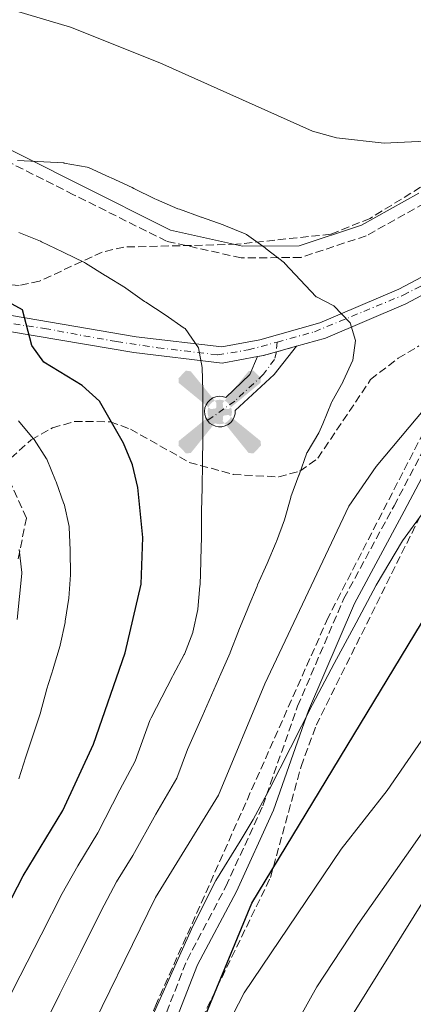
# Model space of a CAD drawing. Units: metres. Extents: x 604037 to 607483, y 4729215 to 4731580.
# Drawn here: x 607045 to 607130, y 4730708 to 4730920 of the extents above; entities that cross this region are included whole.
import ezdxf

# ---------------------------------------------------------------- set-up
doc = ezdxf.new("R2010")
doc.units = ezdxf.units.M
doc.header["$MEASUREMENT"] = 0
for name, pattern in [('DGN Style 3', [2.435890702152634, 1.739921930109024, -0.6959687720436097]), ('DGN Style 4', [2.7856150101045474, 1.391937544087219, -0.6959687720436097, 0.001739921930109024, -0.6959687720436097]), ('DGN Style 5', [1.217945351076317, 0.5219765790327072, -0.6959687720436097])]:
    doc.linetypes.add(name, pattern=pattern)
for name, color, linetype, lineweight in [('Aerogenerador puntual', 7, 'Continuous', 0), ('Camino', 7, 'DGN Style 3', 0), ('Cierre de vial', 7, 'DGN Style 5', 0), ('Curva de nivel directora', 30, 'Continuous', 30), ('Curva de nivel intermedia', 30, 'Continuous', 0), ('Eje pista pavimentada', 7, 'DGN Style 4', 0), ('Eje pista sin pavimentar', 7, 'DGN Style 4', 0), ('Línea de pista pavimentada', 7, 'Continuous', 0), ('Línea de pista sin pavimentar', 7, 'Continuous', 0), ('Margen derecho', 7, 'Continuous', 0), ('pavimentado', 23, 'Continuous', 0), ('Pista sin pavimentar', 9, 'Continuous', 0), ('Zona arbolada', 92, 'DGN Style 3', 0)]:
    doc.layers.add(name, color=color, linetype=linetype, lineweight=lineweight)

# ---------------------------------------------------------------- blocks, each defined once
blk = doc.blocks.new('5AEGEN')
at = {"layer": 'Aerogenerador puntual', "linetype": 'Continuous', "lineweight": 0}
h = blk.add_hatch(color=9, dxfattribs=at)
edge = h.paths.add_edge_path()
edge.add_ellipse((4.367644786834718e-05, -1.002025604248047e-06), major_axis=(1.126285213603163e-05, -0.2640191111199989), ratio=0.9999635666824255, start_angle=203.6021138888889, end_angle=246.6855833333334, ccw=False)
edge.add_line((-0.1056715146771996, 0.2419278621216068), (-0.1051, 0.2427))
edge.add_line((-0.1051, 0.2427), (-0.625, 0.8778))
edge.add_line((-0.625, 0.8778), (-0.7301000000000001, 0.8928))
edge.add_line((-0.7301000000000001, 0.8928), (-0.8901, 0.7278))
edge.add_line((-0.8901, 0.7278), (-0.8851, 0.6278))
edge.add_line((-0.8851, 0.6278), (-0.2451, 0.1027))
edge.add_line((-0.2451, 0.1027), (-0.2424130601056468, 0.1044812381011728))
h = blk.add_hatch(color=9, dxfattribs=at)
edge = h.paths.add_edge_path()
edge.add_line((0.8799, 0.6278), (0.89, 0.7278))
edge.add_line((0.89, 0.7278), (0.73, 0.8927))
edge.add_line((0.73, 0.8927), (0.6249, 0.8828))
edge.add_line((0.6249, 0.8828), (0.1049, 0.2429))
edge.add_line((0.1049, 0.2429), (0.1047054868352516, 0.2423854625728115))
edge.add_ellipse((4.367644786834718e-05, -1.002025604248047e-06), major_axis=(1.126285213603163e-05, -0.2640191111199989), ratio=0.9999635666824255, start_angle=113.55601388888891, end_angle=156.6422416666666, ccw=False)
edge.add_line((0.2420487057824931, 0.1055233506575637), (0.2449, 0.1029))
edge.add_line((0.2449, 0.1029), (0.8799, 0.6278))
h = blk.add_hatch(color=9, dxfattribs=at)
edge = h.paths.add_edge_path()
edge.add_line((-0.0651, -0.1972), (-0.075, -0.09230000000000002))
edge.add_line((-0.075, -0.09230000000000002), (-0.095, -0.0772))
edge.add_line((-0.095, -0.0772), (-0.1951, -0.06710000000000002))
edge.add_line((-0.1951, -0.06710000000000002), (-0.2450000000000001, -0.1072))
edge.add_line((-0.2450000000000001, -0.1072), (-0.2419282828495626, -0.1056011692244703))
edge.add_ellipse((4.367644786834718e-05, -1.002025604248047e-06), major_axis=(1.126285213603163e-05, -0.2640191111199989), ratio=0.9999635666824255, start_angle=293.5739638888889, end_angle=383.5316222222222)
edge.add_line((0.1054611505770105, -0.2420597504122795), (0.1049, -0.2422))
edge.add_line((0.1049, -0.2422), (0.0649, -0.1973))
edge.add_line((0.0649, -0.1973), (0.07490000000000001, -0.0922))
edge.add_line((0.07490000000000001, -0.0922), (0.095, -0.0772))
edge.add_line((0.095, -0.0772), (0.1949, -0.0621))
edge.add_line((0.1949, -0.0621), (0.2449, -0.1072))
edge.add_line((0.2449, -0.1072), (0.2427991363302808, -0.1037872426181733))
edge.add_ellipse((4.367644786834718e-05, -1.002025604248047e-06), major_axis=(1.126285213603163e-05, -0.2640191111199989), ratio=0.9999635666824255, start_angle=66.84995000000002, end_angle=113.5560138888889)
edge.add_line((0.2420487057824931, 0.1055233506575638), (0.2449, 0.1029))
edge.add_line((0.2449, 0.1029), (0.195, 0.06280000000000001))
edge.add_line((0.195, 0.06280000000000001), (0.0949, 0.0728))
edge.add_line((0.0949, 0.0728), (0.075, 0.09280000000000002))
edge.add_line((0.075, 0.09280000000000002), (0.0649, 0.1928))
edge.add_line((0.0649, 0.1928), (0.1049, 0.2429))
edge.add_line((0.1049, 0.2429), (0.1047054750844522, 0.2423854676471439))
edge.add_ellipse((4.367644786834718e-05, -1.002025604248047e-06), major_axis=(1.126285213603163e-05, -0.2640191111199989), ratio=0.9999635666824255, start_angle=156.6422444444444, end_angle=203.6021138888889)
edge.add_line((-0.1056715146771994, 0.2419278621216069), (-0.1051, 0.2427))
edge.add_line((-0.1051, 0.2427), (-0.07010000000000001, 0.1928))
edge.add_line((-0.07010000000000001, 0.1928), (-0.075, 0.0927))
edge.add_line((-0.075, 0.0927), (-0.0951, 0.0728))
edge.add_line((-0.0951, 0.0728), (-0.195, 0.0629))
edge.add_line((-0.195, 0.0629), (-0.2451, 0.1027))
edge.add_line((-0.2451, 0.1027), (-0.2424130651709039, 0.1044812263461101))
edge.add_ellipse((4.367644786834718e-05, -1.002025604248047e-06), major_axis=(1.126285213603163e-05, -0.2640191111199989), ratio=0.9999635666824255, start_angle=246.6855861111111, end_angle=336.8894333333333)
edge.add_line((-0.1035714712579097, -0.2428367692156208), (-0.1051, -0.2422))
edge.add_line((-0.1051, -0.2422), (-0.0651, -0.1972))
h = blk.add_hatch(color=9, dxfattribs=at)
edge = h.paths.add_edge_path()
edge.add_line((-0.625, -0.8872), (-0.1051, -0.2422))
edge.add_line((-0.1051, -0.2422), (-0.1035714712579098, -0.2428367692156208))
edge.add_ellipse((4.367644786834718e-05, -1.002025604248047e-06), major_axis=(1.126285213603163e-05, -0.2640191111199989), ratio=0.9999635666824255, start_angle=293.5739638888889, end_angle=336.88943333333333, ccw=False)
edge.add_line((-0.2419282828495626, -0.1056011692244703), (-0.2450000000000001, -0.1072))
edge.add_line((-0.2450000000000001, -0.1072), (-0.8851, -0.6272))
edge.add_line((-0.8851, -0.6272), (-0.89, -0.7271000000000001))
edge.add_line((-0.89, -0.7271000000000001), (-0.73, -0.8922))
edge.add_line((-0.73, -0.8922), (-0.625, -0.8872))
h = blk.add_hatch(color=9, dxfattribs=at)
edge = h.paths.add_edge_path()
edge.add_line((0.625, -0.8873000000000001), (0.7299, -0.8922))
edge.add_line((0.7299, -0.8922), (0.8899, -0.7272000000000002))
edge.add_line((0.8899, -0.7272000000000002), (0.8849, -0.6272))
edge.add_line((0.8849, -0.6272), (0.2449, -0.1072))
edge.add_line((0.2449, -0.1072), (0.2427991363302808, -0.1037872426181733))
edge.add_ellipse((4.367644786834718e-05, -1.002025604248047e-06), major_axis=(1.126285213603163e-05, -0.2640191111199989), ratio=0.9999635666824255, start_angle=23.53162222222221, end_angle=66.84994999999998, ccw=False)
edge.add_line((0.1054611505770105, -0.2420597504122795), (0.1049, -0.2422))
edge.add_line((0.1049, -0.2422), (0.625, -0.8873000000000001))

msp = doc.modelspace()

# ---------------------------------------------------------------- linework, layer by layer
at = {"layer": 'Camino', "color": 7, "linetype": 'DGN Style 3', "lineweight": 0}
for points in [[(607132.7099999995, 4730880.52, 961.1900000000024), (607120.1000000007, 4730873.480000001, 962.1600000000036), (607106.0599999971, 4730868.82, 963.779999999999), (607093.1600000003, 4730868.720000003, 965.3999999999943), (607077.0399999977, 4730872.320000002, 965.7299999999962), (607056.9600000014, 4730882.37, 965.7299999999962), (607024.4100000004, 4730898.75, 964.1100000000006), (606993.5000000001, 4730914.720000003, 963.4600000000064), (606962.5699999996, 4730929.500000001, 962.1600000000036), (606940.1799999998, 4730942.300000002, 962.4900000000055), (606912.1799999997, 4730955.840000001, 962.8099999999978), (606879.7399999984, 4730969.75, 961.8399999999967), (606844.510000002, 4730980.390000002, 960.8699999999953), (606818.6499999985, 4730986.25, 959.8899999999995), (606789.4799999995, 4730989.27, 958.600000000006), (606755.6900000002, 4730995.119999999, 956.3300000000019), (606721.9300000002, 4731004.61, 953.0800000000017)], [(607073.4799999993, 4730696.74, 950.8399999999965), (607081.4499999977, 4730717.100000001, 952.1399999999995), (607089.8599999987, 4730733, 953.1100000000006), (607097.7899999992, 4730750.4, 954.4100000000036), (607105.3299999986, 4730771.930000001, 955.0599999999978), (607115.3299999987, 4730795.189999999, 955.6999999999972), (607126.1400000001, 4730815.180000001, 956.6799999999931), (607134.8999999977, 4730831.800000002, 958.3000000000033), (607140.4200000007, 4730845.480000001, 959.9199999999984), (607143.5199999987, 4730857.470000001, 961.5399999999937), (607143.8799999986, 4730863.449999999, 962.5099999999949), (607144.2099999995, 4730867.060000001, 961.8600000000008)]]:
    msp.add_polyline3d(points, dxfattribs=at)
at = {"layer": 'Cierre de vial', "color": 7, "linetype": 'DGN Style 5', "lineweight": 0, "extrusion": (-0.06885755028580763, 0.7548982104411697, 0.6522172411408312), "elevation": 3530136.512739877, "flags": 128}
msp.add_lwpolyline([(-1034328.085800014, -3036083.12856185), (-1034325.258587809, -3036082.331761824), (-1034323.921335705, -3036082.133881022)], dxfattribs=at)
at = {"layer": 'Cierre de vial', "color": 7, "linetype": 'DGN Style 5', "lineweight": 0, "extrusion": (0.1980245099568938, 0.05539147124500122, 0.9786307160362618), "elevation": 383216.2242284555, "flags": 128}
msp.add_lwpolyline([(4392426.691709721, -1819134.175848871), (4392426.691709721, -1819129.526624199)], dxfattribs=at)
at = {"layer": 'Curva de nivel directora', "color": 30, "linetype": 'Continuous', "lineweight": 30, "flags": 128}
for points, elevation in [([(607022.3799999986, 4730681.970000001), (607033.8499999996, 4730711.700000001), (607046.0800000004, 4730735.290000001), (607054.6700000003, 4730749.400000001), (607061.2599999995, 4730763.690000001), (607068.0900000003, 4730783.41), (607071.5199999991, 4730798.28), (607071.9199999992, 4730808.320000002), (607070.8199999996, 4730819.170000001), (607069.6599999995, 4730824.060000001), (607067.7399999994, 4730828.690000001), (607062.5299999992, 4730837.800000001), (607058.839999999, 4730841.189999999), (607050.5300000008, 4730846.240000002), (607047.949999999, 4730849.810000001), (607045.9199999997, 4730857.52), (607036.9199999986, 4730862.400000001), (607026.9400000006, 4730865.350000001), (607007.3099999991, 4730873.17), (606983.8399999996, 4730885.950000001), (606966.0000000007, 4730896.74), (606938.3699999994, 4730911.000000001), (606926.1200000006, 4730920.76)], 975.0000000000002), ([(607077.6199999988, 4730686.180000001), (607095.469999999, 4730729.390000002), (607133.5000000006, 4730792.189999999), (607149.4499999987, 4730812.960000001), (607160.8399999992, 4730823.33), (607169.5699999997, 4730829.330000003), (607188.39, 4730837.789999999), (607191.4099999998, 4730841.189999999), (607192.3599999996, 4730844.779999999), (607195.1099999989, 4730847.960000002), (607203.7500000001, 4730851.660000001), (607219.64, 4730856.189999999), (607241.2099999995, 4730859.24), (607262.3599999989, 4730860.210000001), (607288.1500000006, 4730859.480000002), (607298.2999999983, 4730858.100000001), (607313.6099999994, 4730854.630000002), (607327.9700000003, 4730850.17)], 950.0000000000002)]:
    msp.add_lwpolyline(points, dxfattribs=dict(at, elevation=elevation))
at = {"layer": 'Curva de nivel intermedia', "color": 30, "linetype": 'Continuous', "lineweight": 0, "flags": 128}
for points, elevation in [([(607134.3000000009, 4730894.029999999), (607124.0200000012, 4730893.510000001), (607113.7300000006, 4730894.63), (607108.5500000016, 4730896.119999999), (607075.5900000016, 4730910.830000001), (607056.3300000011, 4730918.52), (607026.6200000009, 4730927.390000002), (606976.4600000012, 4730940.880000001), (606962.0500000011, 4730946.789999999), (606942.9, 4730956.119999997), (606917.6100000012, 4730964.050000001), (606903.3700000008, 4730969.819999999), (606879.0499999998, 4730978.179999999), (606858.5199999998, 4730983.619999999), (606827.5600000003, 4730989.220000001), (606822.5600000002, 4730988.689999999), (606817.7300000021, 4730986.859999998), (606797.0700000002, 4730986.65), (606770.9600000011, 4730989.439999999), (606755.1600000005, 4730989.84), (606733.3200000006, 4730992.050000001)], 960), ([(607044.8700000013, 4730889.730000001), (607054.8500000013, 4730889.220000001), (607054.9400000008, 4730889.199999998), (607059.8600000005, 4730888.32), (607060.1700000011, 4730888.210000001), (607064.7400000021, 4730886.179999999), (607065.0800000017, 4730886.020000001), (607069.6100000002, 4730883.899999999), (607069.9900000002, 4730883.710000001), (607074.4699999995, 4730881.489999999), (607074.8499999995, 4730881.3), (607079.4600000007, 4730879.349999999), (607079.8200000006, 4730879.220000001), (607084.5200000011, 4730877.529999998), (607084.5600000013, 4730877.509999999), (607089.280000002, 4730875.859999999), (607089.4200000007, 4730875.81), (607094.0400000007, 4730873.91), (607094.2799999999, 4730873.779999998), (607098.3400000012, 4730870.859999999), (607098.5400000003, 4730870.710000002), (607102.4800000008, 4730867.630000002), (607102.53, 4730867.58), (607109.3700000019, 4730860.310000001), (607109.3899999998, 4730860.289999999), (607113.1600000005, 4730858.36), (607116.6200000006, 4730854.759999999), (607116.6600000008, 4730854.689999999), (607117.8400000011, 4730850.890000001), (607117.270000001, 4730846.640000001), (607115.150000002, 4730842.109999998), (607115.1299999997, 4730842.060000001), (607112.7300000014, 4730837.67), (607112.6599999998, 4730837.519999999), (607110.7599999999, 4730832.899999999), (607109.9300000007, 4730830.980000001), (607107.3800000004, 4730826.67), (607107.3500000013, 4730826.600000001), (607105.6300000001, 4730821.910000001), (607105.6000000011, 4730821.800000002), (607103.870000001, 4730817.109999999), (607103.8399999997, 4730817), (607102.5200000011, 4730812.179999999), (607102.5099999999, 4730812.149999999), (607100.7500000007, 4730807.469999999), (607100.7000000017, 4730807.349999999), (607098.7400000015, 4730802.749999999), (607098.7200000013, 4730802.710000001), (607096.7000000007, 4730798.140000001), (607096.5800000001, 4730797.859999998), (607094.650000001, 4730793.24)], 965.0000000000002), ([(607058.1900000006, 4730696.96), (607074.6399999994, 4730730.609999998), (607088.2400000005, 4730752.689999999), (607098.2400000007, 4730776.749999999), (607116.3900000004, 4730815.130000002), (607122.2599999999, 4730823.659999998), (607132.8200000012, 4730836.189999999), (607138.3900000012, 4730844.54), (607145.6500000011, 4730844.67), (607149.5600000004, 4730846.439999999), (607170.6900000018, 4730861.100000001), (607186.4100000019, 4730874.27), (607202.8200000003, 4730886.619999999), (607207.6600000017, 4730888.59), (607212.6300000005, 4730889.17), (607217.7500000013, 4730888.710000002), (607233.0100000009, 4730884.539999999), (607284.9800000011, 4730886.279999999), (607305.4100000006, 4730881.65), (607336.3600000012, 4730876.9), (607362.7200000007, 4730871.390000001)], 960), ([(607045.1700000007, 4730874.23), (607049.7900000009, 4730872.31), (607050.03, 4730872.199999998), (607054.5400000006, 4730870.039999999), (607054.8300000012, 4730869.890000002), (607059.3200000017, 4730867.699999998), (607059.5300000019, 4730867.59), (607063.7600000007, 4730864.929999999), (607063.9000000015, 4730864.849999999), (607068.1700000007, 4730862.249999999), (607068.2100000011, 4730862.220000001), (607072.2900000003, 4730859.31), (607072.5300000015, 4730859.149999999), (607076.7200000003, 4730856.42), (607076.7400000005, 4730856.399999999), (607080.870000001, 4730853.579999999), (607081.060000001, 4730853.439999998), (607083.900000002, 4730849.33), (607083.9199999998, 4730849.279999998), (607084.7200000001, 4730845.039999999), (607084.8600000008, 4730840.039999999), (607084.8600000008, 4730839.929999999), (607084.8499999996, 4730834.929999999), (607084.8499999996, 4730834.81), (607084.8300000018, 4730829.81), (607084.8300000018, 4730829.59), (607084.8099999995, 4730824.59), (607084.8099999995, 4730824.32), (607084.7500000013, 4730819.32), (607084.7500000013, 4730819.039999999), (607084.5700000003, 4730814.039999999), (607084.5700000003, 4730813.819999999), (607084.5600000013, 4730808.810000001), (607084.5500000002, 4730808.48), (607084.4400000006, 4730803.49), (607084.4299999995, 4730803.150000001), (607084.2599999995, 4730798.16), (607084.2500000007, 4730797.88), (607083.8100000003, 4730792.889999999), (607083.8000000013, 4730792.810000001), (607082.7199999995, 4730787.930000001), (607082.6900000006, 4730787.86), (607080.8900000012, 4730783.189999999), (607080.8300000008, 4730783.05), (607078.4800000016, 4730778.640000001), (607078.3000000007, 4730778.3), (607076.0000000006, 4730773.859999998), (607073.7000000007, 4730769.429999999), (607073.3899999999, 4730768.82), (607070.2600000007, 4730760.019999999), (607066.9500000003, 4730753.890000001), (607062.2000000007, 4730744.560000001), (607057.8600000021, 4730737.439999999), (607054.5099999993, 4730731.5), (607049.980000001, 4730722.579999999), (607045.4400000012, 4730713.67), (607042.7000000009, 4730708.279999998)], 970), ([(607055.7200000008, 4730636.119999998), (607093.7900000004, 4730710.050000001), (607114.7200000007, 4730741.050000001), (607124.6900000018, 4730753.689999999), (607148.4200000005, 4730788.189999999), (607155.2100000009, 4730796.51), (607173.4500000001, 4730815.849999999), (607177.5600000005, 4730819.470000001), (607200.3300000003, 4730831.529999998), (607214.9100000004, 4730837.15), (607223.0800000001, 4730843.140000001), (607227.7600000005, 4730844.890000001), (607238.2900000004, 4730846.539999999), (607259.4199999997, 4730848.140000001), (607286.0899999997, 4730847.529999998), (607306.7300000016, 4730844.910000001), (607321.6000000001, 4730840.34), (607331.9600000001, 4730838.239999998), (607347.2399999998, 4730837.099999999), (607356.29, 4730837.269999999)], 945), ([(607101.8600000016, 4730697.619999999), (607109.4700000002, 4730711.32), (607118.3000000014, 4730724.789999997), (607136.9900000021, 4730751.369999998), (607147.0599999992, 4730763.999999999), (607155.3400000005, 4730777.439999999), (607172.6100000018, 4730797.409999998), (607181.4000000006, 4730803.75), (607191.060000001, 4730808.770000001), (607222.1400000012, 4730828.09), (607236.2300000018, 4730833.569999999), (607238.4500000014, 4730836.320000002), (607242.4800000014, 4730839.279999998), (607247.1200000016, 4730840.239999999), (607257.3400000008, 4730840.230000001), (607289.1900000023, 4730837.4), (607330.5900000001, 4730829.720000001), (607340.74, 4730828.55), (607354.4400000017, 4730825.069999999)], 940), ([(607045.05, 4730833.569999999), (607048.270000001, 4730829.75), (607048.4499999997, 4730829.510000001), (607051.140000001, 4730825.3), (607051.1500000021, 4730825.289999999), (607053.0699999998, 4730820.679999999), (607053.2000000017, 4730820.359999999), (607054.8899999993, 4730815.65), (607054.9200000007, 4730815.580000001), (607056.0300000014, 4730810.71), (607056.0400000004, 4730810.59), (607056.2400000016, 4730805.59), (607056.2500000006, 4730805.42), (607056.2900000007, 4730800.42), (607056.2800000019, 4730800.25), (607055.940000002, 4730795.259999999), (607055.940000002, 4730795.25), (607055.1599999998, 4730790.31), (607055.1100000006, 4730790.02), (607054.0800000002, 4730785.12), (607054.0600000002, 4730785.06), (607052.6400000007, 4730780.260000001), (607052.6299999995, 4730780.210000001), (607051.1000000007, 4730775.449999998), (607051.0800000007, 4730775.41), (607049.8300000011, 4730770.570000002), (607049.810000001, 4730770.499999999), (607048.2400000019, 4730765.759999999), (607046.6799999995, 4730761.009999999), (607045.1100000005, 4730756.259999999)], 980), ([(607117.5400000014, 4730705.869999999), (607145.7899999997, 4730751.300000002), (607166.0600000005, 4730776.05), (607177.1400000004, 4730786.630000001), (607189.6799999997, 4730797.009999999), (607207.7100000009, 4730807.880000001), (607232.2199999996, 4730818.210000002), (607261.9699999999, 4730826.430000001), (607265.6500000012, 4730829.230000001), (607270.3600000008, 4730830.95), (607279.400000002, 4730829.49), (607294.5600000012, 4730825.659999999), (607305.0700000009, 4730824.189999999), (607319.7000000002, 4730818.929999999), (607329.7699999998, 4730816.439999999), (607353.8499999993, 4730812.850000001)], 935), ([(607117.9700000006, 4730789.91), (607122.28, 4730798.029999998), (607127.990000001, 4730807.63), (607133.97, 4730815.859999998)], 955), ([(607045.2300000011, 4730805.779999999), (607045.8000000011, 4730800.810000001), (607045.8100000002, 4730800.560000001), (607044.7500000006, 4730790.660000001)], 985), ([(607094.650000001, 4730793.24), (607094.5500000004, 4730792.999999999), (607092.6600000017, 4730788.37), (607092.5700000002, 4730788.140000001), (607090.7700000008, 4730783.48), (607090.7599999995, 4730783.449999998), (607088.7400000012, 4730778.880000002), (607086.7300000017, 4730774.300000002), (607084.7200000001, 4730769.720000001), (607082.7000000017, 4730765.15), (607081.5800000018, 4730762.59), (607079.2500000006, 4730756.349999999), (607074.730000001, 4730748.640000001), (607069.730000001, 4730739.71), (607066.2500000007, 4730734.029999998), (607062.9400000004, 4730727.699999998), (607058.4700000001, 4730718.76), (607054.0100000009, 4730709.81), (607051.540000001, 4730704.869999997)], 965.0000000000002), ([(607074.0600000005, 4730705.239999998), (607078.170000001, 4730714.350000001), (607082.8100000012, 4730724.570000002), (607087.6799999995, 4730734.260000001), (607092.8899999997, 4730742.789999997), (607095.7400000017, 4730747.460000001), (607099.2900000013, 4730754.039999999), (607103.7999999997, 4730762.940000001), (607108.5100000014, 4730772.319999998), (607113.240000001, 4730781.119999999), (607117.9700000006, 4730789.91)], 955)]:
    msp.add_lwpolyline(points, dxfattribs=dict(at, elevation=elevation))
at = {"layer": 'Eje pista pavimentada', "color": 7, "linetype": 'DGN Style 4', "lineweight": 0}
for points in [[(606851.4200000007, 4730841.810000001, 1001.89), (606848.0199999989, 4730851.869999999, 1000.809999999998), (606849.5499999999, 4730860.09, 999.8500000000058), (606854.5299999999, 4730866.370000001, 998.8899999999995), (606865.7800000019, 4730873.600000001, 997.279999999999), (606879.9899999986, 4730879.290000002, 995.6000000000058), (606894.9699999989, 4730880.810000002, 993.7100000000064), (606911.4299999987, 4730878.680000001, 992.2599999999949), (606938.7899999997, 4730871.210000002, 988.4499999999972), (606953.6400000001, 4730868.040000003, 986.3399999999965), (606984.3200000002, 4730863.070000002, 982.1300000000049), (607013.2600000014, 4730858.690000001, 978.4799999999959), (607035.5199999993, 4730855.730000001, 975.800000000003), (607050.6799999983, 4730853.480000001, 973.8399999999965), (607066.2399999973, 4730850.640000002, 971.7899999999937), (607075.1299999988, 4730849.33, 970.6799999999931), (607088.0399999993, 4730847.790000002, 969.1100000000006), (607094.6700000011, 4730848.86, 968.3600000000006), (607100.8799999983, 4730850.550000003, 967.2899999999937)], [(607100.8799999983, 4730850.550000003, 967.2899999999937), (607108.9999999986, 4730852.77, 965.4799999999962), (607128.0899999993, 4730860.670000001, 963.4600000000064), (607153.6799999998, 4730873.710000001, 961.5399999999937), (607169.5300000019, 4730881.680000001, 961.5399999999937)]]:
    msp.add_polyline3d(points, dxfattribs=at)
at = {"layer": 'Eje pista sin pavimentar', "color": 7, "linetype": 'DGN Style 4', "lineweight": 0, "extrusion": (0.368740536267452, -0.0007051520346072778, 0.929532097172443), "elevation": 221425.8622711598, "flags": 128}
msp.add_lwpolyline([(4732002.872230046, -555552.6485456784), (4732000.801985228, -555552.512949226), (4732000.756317345, -555552.5004743524)], dxfattribs=at)
at = {"layer": 'Eje pista sin pavimentar', "color": 7, "linetype": 'DGN Style 4', "lineweight": 0}
msp.add_polyline3d([(607100.7383168926, 4730848.434354377, 967.3445999999968), (607100.3199999994, 4730846.800000002, 967.5099999999949), (607097.9600000012, 4730843.580000001, 967.9700000000014), (607091.7699999998, 4730837.810000001, 968.4199999999984), (607085.86, 4730833.59, 968.6399999999995)], dxfattribs=at)
at = {"layer": 'Línea de pista pavimentada', "color": 7, "linetype": 'Continuous', "lineweight": 0}
for points in [[(607146.4800000003, 4730872.210000001, 961.5399999999937), (607127.1900000008, 4730861.980000001, 963.4900000000052), (607110.1599999988, 4730854.700000001, 965.1100000000008), (607097.1799999991, 4730851.050000001, 968.0200000000042), (607088.949999999, 4730849.49, 969.0000000000002), (607070.4999999999, 4730851.710000004, 971.2700000000042), (607038.4699999974, 4730857.140000002, 975.4799999999962), (607000.7100000008, 4730862.130000001, 980.0200000000042), (606965.8999999978, 4730867.530000002, 984.5599999999978), (606944.1600000008, 4730871.390000001, 987.800000000003), (606926.4699999993, 4730876.070000002, 990.0700000000071), (606911.2199999986, 4730880.480000001, 992.3399999999965), (606895.5700000002, 4730882.480000002, 993.6399999999995), (606879.6999999981, 4730881.070000002, 995.5800000000017), (606865.5799999986, 4730875.390000002, 997.1999999999972)], [(607096.6499999971, 4730847.41, 968.1699999999984), (607089.0699999997, 4730845.970000001, 969.0000000000002), (607069.9999999992, 4730848.260000002, 971.2700000000042), (607037.949999999, 4730853.690000001, 975.4799999999962), (607000.219999999, 4730858.680000001, 980.0200000000042), (606965.329999998, 4730864.100000001, 984.5599999999978), (606943.4099999998, 4730867.980000001, 987.800000000003), (606925.5399999993, 4730872.720000001, 990.0700000000071), (606910.519999999, 4730877.060000001, 992.3399999999965), (606895.510000002, 4730878.980000001, 993.6399999999995), (606880.5199999984, 4730877.650000001, 995.5800000000017), (606867.19, 4730872.28, 997.1999999999972), (606856.3000000002, 4730865.310000001, 998.8200000000071), (606851.4699999979, 4730859.600000001, 999.800000000003), (606850.2600000007, 4730853.920000001, 1000.550000000003)], [(607144.2099999995, 4730867.060000001, 961.9299999999931), (607128.6900000006, 4730858.830000003, 963.4900000000052), (607111.3200000009, 4730851.400000001, 965.1100000000008), (607105.1200000006, 4730849.66, 966.4600000000065)]]:
    msp.add_polyline3d(points, dxfattribs=at)
at = {"layer": 'Línea de pista sin pavimentar', "color": 7, "linetype": 'Continuous', "lineweight": 0}
for points in [[(607105.1200000006, 4730849.66, 966.7100000000065), (607100.2999999992, 4730843.550000002, 967.679999999993), (607091.8500000003, 4730835.78, 968.3300000000017), (607091.819999999, 4730835.070000002, 968.2899999999937), (607091.6400000001, 4730834.380000001, 968.2599999999949), (607091.3200000006, 4730833.740000002, 968.2400000000052), (607090.879999998, 4730833.189999999, 968.2400000000052), (607090.3199999991, 4730832.74, 968.2599999999949), (607089.6799999999, 4730832.430000001, 968.2899999999937), (607088.989999997, 4730832.26, 968.3300000000017), (607088.2800000008, 4730832.240000002, 968.3800000000047), (607087.579999999, 4730832.369999999, 968.4400000000024), (607086.9200000018, 4730832.65, 968.5), (607086.3399999985, 4730833.060000002, 968.5700000000071), (607085.86, 4730833.59, 968.6399999999995)], [(607085.86, 4730833.59, 968.6399999999995), (607085.5100000014, 4730834.210000001, 968.6999999999972), (607085.2899999978, 4730834.890000001, 968.7599999999949), (607085.2299999996, 4730835.600000001, 968.8099999999978), (607085.3199999991, 4730836.310000002, 968.8500000000058), (607085.5599999982, 4730836.980000001, 968.8699999999953), (607085.9400000004, 4730837.580000003, 968.8800000000049), (607086.4400000012, 4730838.090000002, 968.8699999999953), (607087.0300000012, 4730838.489999999, 968.8500000000058), (607087.6999999996, 4730838.740000002, 968.8200000000071), (607088.3999999969, 4730838.850000001, 968.7700000000042), (607089.11, 4730838.800000002, 968.7200000000014), (607089.8000000007, 4730838.600000001, 968.6499999999943), (607095.030000001, 4730843.51, 968.3300000000017), (607096.6499999971, 4730847.41, 968.0099999999949)]]:
    msp.add_polyline3d(points, dxfattribs=at)
at = {"layer": 'Margen derecho', "color": 7, "linetype": 'Continuous', "lineweight": 0}
for points in [[(607131.5100000014, 4730882.710000002, 961.1900000000024), (607119.0900000005, 4730875.780000002, 962.1600000000036), (607105.649999998, 4730871.320000002, 963.779999999999), (607093.4200000016, 4730871.230000001, 965.3999999999943), (607077.8799999983, 4730874.690000001, 965.7299999999962), (607058.0900000001, 4730884.609999999, 965.7299999999962), (607025.5500000003, 4730900.970000002, 964.1100000000006), (606994.6199999999, 4730916.960000002, 963.4600000000064), (606963.7299999997, 4730931.720000001, 962.1600000000036), (606941.350000001, 4730944.52, 962.4900000000055), (606913.219999999, 4730958.12, 962.8099999999978), (606880.600000001, 4730972.100000001, 961.8399999999967), (606845.1499999989, 4730982.810000001, 960.8699999999953), (606819.0500000009, 4730988.720000003, 959.8899999999995), (606789.8199999993, 4730991.750000001, 958.600000000006), (606756.2399999979, 4730997.560000001, 956.3300000000019), (606722.5899999995, 4731007.02, 953.0800000000017)], [(606976.3699999996, 4730445.470000001, 930.7400000000052), (606983.8900000011, 4730469.029999999, 933.0099999999949), (606991.4200000013, 4730490.140000001, 935.2799999999991), (606999.7399999985, 4730513.230000001, 937.8699999999953), (607009.2899999993, 4730532.700000001, 940.4700000000014), (607019.6700000018, 4730554.680000002, 942.0899999999967), (607030.0699999998, 4730576.689999999, 943.0599999999978), (607039.2099999995, 4730601.510000001, 944.3600000000006), (607049.9600000008, 4730627.939999999, 946.300000000003), (607059.1000000006, 4730653.57, 948.5700000000071), (607066.6299999985, 4730674.660000001, 950.1900000000023), (607075.7899999983, 4730695.779999999, 950.8399999999965), (607083.7199999987, 4730716.060000001, 952.1399999999995), (607092.1000000006, 4730731.9, 953.1100000000006), (607100.1099999994, 4730749.470000001, 954.4100000000036), (607107.6599999998, 4730771.020000001, 955.0599999999978), (607117.5799999973, 4730794.100000001, 955.6999999999972), (607128.3500000008, 4730814, 956.6799999999931), (607137.1700000009, 4730830.740000002, 958.3000000000033), (607142.8000000012, 4730844.700000001, 959.9199999999984), (607143.5900000002, 4730847.77, 961.0800000000017)]]:
    msp.add_polyline3d(points, dxfattribs=at)
at = {"layer": 'pavimentado', "color": 23, "linetype": 'Continuous', "lineweight": 0}
for points in [[(606865.579999999, 4730875.390000002, 997.1999999999971), (606879.6999999986, 4730881.070000002, 995.5800000000017), (606895.5700000006, 4730882.480000001, 993.6399999999995), (606911.219999999, 4730880.480000001, 992.3399999999965), (606926.4699999997, 4730876.070000002, 990.0700000000071), (606944.1600000013, 4730871.390000001, 987.800000000003), (606965.8999999983, 4730867.53, 984.5599999999978), (607000.7100000012, 4730862.13, 980.0200000000042), (607038.469999998, 4730857.140000001, 975.4799999999959), (607070.5000000005, 4730851.710000002, 971.2700000000042), (607088.9499999996, 4730849.49, 969), (607097.1799999995, 4730851.05, 968.0200000000042), (607110.1599999992, 4730854.7, 965.1100000000006), (607127.1900000012, 4730861.980000001, 963.4900000000052), (607146.4800000008, 4730872.210000001, 961.5399999999937)], [(607144.2099999998, 4730867.060000001, 961.8600000000006), (607128.690000001, 4730858.830000001, 963.4900000000052), (607111.3200000015, 4730851.400000001, 965.1100000000006), (607105.120000001, 4730849.66, 966.4600000000064), (607097.9699999985, 4730847.659999999, 967.9100000000036), (607096.6499999975, 4730847.409999999, 968.1699999999984), (607089.0700000002, 4730845.970000001, 969), (607069.9999999997, 4730848.260000001, 971.2700000000042), (607037.9499999994, 4730853.689999999, 975.4799999999959), (607000.2199999995, 4730858.679999999, 980.0200000000042), (606965.3299999983, 4730864.100000001, 984.5599999999978), (606943.4100000003, 4730867.98, 987.800000000003), (606925.5399999999, 4730872.720000001, 990.0700000000071), (606910.5199999994, 4730877.060000001, 992.3399999999965), (606895.5100000025, 4730878.980000001, 993.6399999999995), (606880.5199999989, 4730877.650000001, 995.5800000000017), (606867.1900000004, 4730872.28, 997.1999999999971)]]:
    msp.add_polyline3d(points, dxfattribs=at)
at = {"layer": 'Pista sin pavimentar', "color": 9, "linetype": 'Continuous', "lineweight": 0}
msp.add_polyline3d([(607096.6499999975, 4730847.409999999, 968.1699999999984), (607097.9699999985, 4730847.659999999, 967.9100000000036), (607105.120000001, 4730849.66, 966.4600000000064), (607100.2999999997, 4730843.550000001, 967.679999999993), (607091.8500000008, 4730835.779999999, 968.3300000000017), (607091.8199999996, 4730835.070000002, 968.2899999999937), (607091.6400000006, 4730834.38, 968.2599999999949), (607091.320000001, 4730833.740000002, 968.2400000000052), (607090.8799999985, 4730833.189999999, 968.2400000000052), (607090.3199999996, 4730832.739999999, 968.2599999999949), (607089.6800000004, 4730832.429999999, 968.2899999999937), (607088.9899999975, 4730832.259999999, 968.3300000000017), (607088.2800000012, 4730832.240000002, 968.3800000000047), (607087.5799999994, 4730832.369999998, 968.4400000000023), (607086.9200000021, 4730832.65, 968.5), (607086.3399999988, 4730833.060000001, 968.5700000000071), (607085.8600000005, 4730833.59, 968.6399999999995), (607085.5100000018, 4730834.21, 968.6999999999971), (607085.2899999983, 4730834.890000001, 968.7599999999949), (607085.2300000002, 4730835.600000001, 968.8099999999978), (607085.3199999996, 4730836.310000001, 968.8500000000058), (607085.5599999988, 4730836.98, 968.8699999999953), (607085.9400000009, 4730837.580000001, 968.8800000000047), (607086.4400000017, 4730838.090000001, 968.8699999999953), (607087.0300000017, 4730838.49, 968.8500000000058), (607087.7000000001, 4730838.740000002, 968.8200000000071), (607088.3999999975, 4730838.850000001, 968.7700000000042), (607089.1100000005, 4730838.800000002, 968.7200000000012), (607089.8000000011, 4730838.600000001, 968.6499999999943), (607095.0300000014, 4730843.509999999, 968.3300000000017)], close=True, dxfattribs=at)
at = {"layer": 'Zona arbolada', "color": 92, "linetype": 'DGN Style 3', "lineweight": 0}
for points in [[(607142.2300000006, 4730890.380000001, 964.7400000000052), (607120.9699999997, 4730877.25, 965.0399999999937), (607112.5, 4730873.850000001, 965.0800000000017), (607092.1299999999, 4730871.65, 966.050000000003), (607067.8200000003, 4730871.060000001, 972.529999999999), (607063.1600000003, 4730869.99, 973.6300000000047), (607049.5800000001, 4730863.689999999, 976.800000000003), (607045.1900000004, 4730862.789999999, 977.7200000000012), (607030.4100000003, 4730863.949999999, 980.179999999993), (607010.6900000004, 4730869.01, 980.9600000000064), (607000.3600000005, 4730866.680000001, 981.2899999999937), (606996.5199999996, 4730867.689999999, 981.2899999999937), (606989.2199999997, 4730874.980000001, 980.75), (606964.9000000004, 4730904.050000001, 976.550000000003), (606963.8200000003, 4730905.140000001, 976.4199999999984), (606959.6399999997, 4730906.960000001, 977.4199999999984), (606954.75, 4730906.359999999, 979.9700000000012), (606948.4199999999, 4730904.220000001, 982.9100000000036), (606944.3799999999, 4730901.810000001, 984.0099999999949), (606932.6799999997, 4730891.34, 987.0599999999978), (606929.0700000003, 4730890.289999999, 987.7700000000042), (606916.4699999997, 4730895.869999999, 989.7200000000012), (606875.2999999998, 4730896.27, 993.3399999999965)], [(607142.2300000006, 4730890.380000001, 964.7400000000052), (607120.9699999997, 4730877.25, 965.0399999999937), (607112.5, 4730873.850000001, 965.0800000000017), (607092.1299999999, 4730871.65, 966.050000000003), (607067.8200000003, 4730871.060000001, 972.529999999999), (607063.1600000003, 4730869.99, 973.6300000000047), (607049.5800000001, 4730863.689999999, 976.800000000003), (607045.1900000004, 4730862.789999999, 977.7200000000012), (607030.4100000003, 4730863.949999999, 980.179999999993), (607010.6900000004, 4730869.01, 980.9600000000064), (607000.3600000005, 4730866.680000001, 981.2899999999937), (606996.5199999996, 4730867.689999999, 981.2899999999937), (606989.2199999997, 4730874.980000001, 980.75), (606964.9000000004, 4730904.050000001, 976.550000000003), (606963.8200000003, 4730905.140000001, 976.4199999999984), (606959.6399999997, 4730906.960000001, 977.4199999999984), (606954.75, 4730906.359999999, 979.9700000000012), (606948.4199999999, 4730904.220000001, 982.9100000000036), (606944.3799999999, 4730901.810000001, 984.0099999999949), (606932.6799999997, 4730891.34, 987.0599999999978), (606929.0700000003, 4730890.289999999, 987.7700000000042), (606916.4699999997, 4730895.869999999, 989.7200000000012), (606875.2999999998, 4730896.27, 993.3399999999965)], [(607043.4400000004, 4730825.49, 981.2899999999937), (607047.8099999996, 4730829.449999999, 980.1900000000023), (607052.4100000003, 4730832.029999999, 978.9900000000052), (607057.1100000005, 4730833.380000001, 977.7599999999949), (607064.8600000005, 4730833.350000001, 975.779999999999), (607069.2400000002, 4730831.75, 974.8300000000017), (607081.9500000002, 4730824.560000001, 972.529999999999), (607091.4400000004, 4730821.980000001, 969.5800000000017), (607101.2599999999, 4730821.41, 966.3200000000071), (607105.8399999999, 4730822.699999999, 965.3999999999943), (607109.6799999997, 4730825.449999999, 964.9900000000052), (607121.0899999999, 4730842.460000001, 964.2200000000012), (607127.0300000003, 4730847.060000001, 963.800000000003), (607131.5, 4730849.710000001, 963.4499999999971)], [(607043.4400000004, 4730825.49, 981.2899999999937), (607047.8099999996, 4730829.449999999, 980.1900000000023), (607052.4100000003, 4730832.029999999, 978.9900000000052), (607057.1100000005, 4730833.380000001, 977.7599999999949), (607064.8600000005, 4730833.350000001, 975.779999999999), (607069.2400000002, 4730831.75, 974.8300000000017), (607081.9500000002, 4730824.560000001, 972.529999999999), (607091.4400000004, 4730821.980000001, 969.5800000000017), (607101.2599999999, 4730821.41, 966.3200000000071), (607105.8399999999, 4730822.699999999, 965.3999999999943), (607109.6799999997, 4730825.449999999, 964.9900000000052), (607121.0899999999, 4730842.460000001, 964.2200000000012), (607127.0300000003, 4730847.060000001, 963.800000000003), (607131.5, 4730849.710000001, 963.4499999999971)], [(607134.7100000001, 4730835.350000001, 960.5899999999965), (607111.9299999997, 4730791.09, 957.6699999999984), (607074.8700000001, 4730707.720000001, 954.5800000000017), (607061.1699999999, 4730673.67, 952.8600000000006)], [(607134.7100000001, 4730835.350000001, 960.5899999999965), (607111.9299999997, 4730791.09, 957.6699999999984), (607074.8700000001, 4730707.720000001, 954.5800000000017), (607061.1699999999, 4730673.67, 952.8600000000006)], [(607084.6799999997, 4730704.52, 951.3600000000006), (607099.4500000002, 4730734.91, 952.1100000000006), (607106.0800000001, 4730758.91, 954.9100000000036), (607109.3399999999, 4730767.810000001, 955.6699999999984), (607138.0899999999, 4730825.58, 957.9400000000023)], [(607084.6799999997, 4730704.52, 951.3600000000006), (607099.4500000002, 4730734.91, 952.1100000000006), (607106.0800000001, 4730758.91, 954.9100000000036), (607109.3399999999, 4730767.810000001, 955.6699999999984), (607138.0899999999, 4730825.58, 957.9400000000023)], [(607045, 4730803.74, 985.3899999999995), (607046.7800000003, 4730812.550000001, 983.8800000000047), (607042.4699999997, 4730822.07, 982.0099999999949)], [(607045, 4730803.74, 985.3899999999995), (607046.7800000003, 4730812.550000001, 983.8800000000047), (607042.4699999997, 4730822.07, 982.0099999999949)]]:
    msp.add_polyline3d(points, dxfattribs=at)

# ---------------------------------------------------------------- block references
at = {"layer": 'Aerogenerador puntual', "color": 7, "linetype": 'Continuous', "lineweight": 0, "xscale": 10, "yscale": 10, "zscale": 10}
msp.add_blockref('5AEGEN', (607088.5099999999, 4730835.449999999), dxfattribs=at)

doc.saveas('drawing.dxf')
